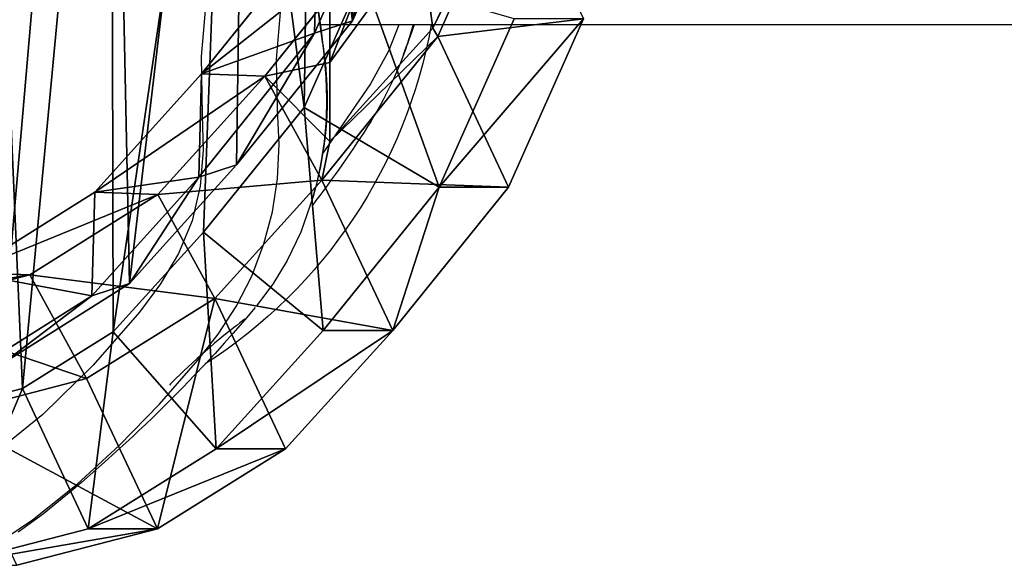
# Model space of a CAD drawing. Units: centimetres. Extents: x -270 to 250, y -208 to 212.
# Drawn here: x -11 to 2, y 26 to 33 of the extents above; entities that cross this region are included whole.
import ezdxf

# ---------------------------------------------------------------- set-up
doc = ezdxf.new("R2010")
doc.units = ezdxf.units.CM
doc.header["$LTSCALE"] = 2.54
doc.layers.get('0').update_dxf_attribs({"true_color": 0xff5454})
doc.layers.add('VP-EQ', color=7, linetype='Continuous', true_color=0x8a3492)

# ---------------------------------------------------------------- blocks, each defined once
blk = doc.blocks.new('Difference_3')
at = {"color": 0}
for p, q in [((15.593, 6.658, 276.591), (15.593, 17.427, 276.591)), ((15.593, 6.658, 276.591), (15.593, 17.427, 276.591)), ((15.593, 5.609, 290.125), (15.593, 17.184, 290.125)), ((15.593, 5.609, 290.125), (15.593, 17.184, 290.125)), ((15.892, 7.209, 199.597), (16.882, 9.446, 199.597)), ((15.892, 7.209, 199.597), (16.882, 9.446, 199.597)), ((16.376, 9.281, 205.826), (15.388, 7.044, 205.809)), ((16.376, 9.281, 205.826), (15.388, 7.044, 205.809)), ((16.959, 7.112, 292.565), (17.996, 9.261, 294.416)), ((16.959, 7.112, 292.565), (17.996, 9.261, 294.416)), ((18.014, 9.227, 295.141), (17.022, 6.998, 295.044)), ((18.014, 9.227, 295.141), (17.022, 6.998, 295.044)), ((15.426, 8.407, 235.451), (13.893, 6.507, 235.517)), ((15.426, 8.407, 235.451), (13.893, 6.507, 235.517)), ((16.266, 8.377, 265.181), (14.732, 6.477, 265.177)), ((16.266, 8.377, 265.181), (14.732, 6.477, 265.177)), ((15.388, 7.044, 205.809), (15.426, 8.407, 235.451)), ((15.388, 7.044, 205.809), (15.426, 8.407, 235.451)), ((16.514, 7.924, 274.999), (15.593, 6.658, 276.591)), ((16.514, 7.924, 274.999), (15.593, 6.658, 276.591)), ((15.253, 6.06, 353.539), (16.032, 7.81, 353.567)), ((15.253, 6.06, 353.539), (16.032, 7.81, 353.567)), ((14.356, 5.303, 199.597), (15.892, 7.209, 199.597)), ((14.356, 5.303, 199.597), (15.892, 7.209, 199.597)), ((15.892, 7.209, 199.597), (15.388, 7.044, 205.809)), ((15.892, 7.209, 199.597), (15.388, 7.044, 205.809)), ((18.035, 7.236, 351.636), (17.042, 5.006, 351.601)), ((18.035, 7.236, 351.636), (17.042, 5.006, 351.601)), ((18.953, 7.236, 325.434), (17.962, 5.006, 325.359)), ((18.953, 7.236, 325.434), (17.962, 5.006, 325.359)), ((15.593, 5.609, 290.125), (16.959, 7.112, 292.565)), ((15.593, 5.609, 290.125), (16.959, 7.112, 292.565)), ((16.959, 7.112, 292.565), (17.022, 6.998, 295.044)), ((16.959, 7.112, 292.565), (17.022, 6.998, 295.044)), ((15.388, 7.044, 205.809), (13.855, 5.139, 205.766)), ((15.388, 7.044, 205.809), (13.855, 5.139, 205.766)), ((17.022, 6.998, 295.044), (15.486, 5.1, 294.981)), ((17.022, 6.998, 295.044), (15.486, 5.1, 294.981)), ((17.022, 6.998, 295.044), (17.962, 5.006, 325.359)), ((17.022, 6.998, 295.044), (17.962, 5.006, 325.359)), ((15.593, 6.658, 276.591), (15.593, 5.609, 290.125)), ((15.593, 6.658, 276.591), (15.593, 5.609, 290.125)), ((13.893, 6.507, 235.517), (12.477, 4.937, 235.573)), ((13.893, 6.507, 235.517), (12.477, 4.937, 235.573)), ((14.732, 6.477, 265.177), (13.314, 4.908, 265.178)), ((14.732, 6.477, 265.177), (13.314, 4.908, 265.178)), ((13.855, 5.139, 205.766), (13.893, 6.507, 235.517)), ((13.855, 5.139, 205.766), (13.893, 6.507, 235.517)), ((13.893, 6.507, 235.517), (14.732, 6.477, 265.177)), ((13.893, 6.507, 235.517), (14.732, 6.477, 265.177)), ((14.732, 6.477, 265.177), (15.486, 5.1, 294.981)), ((14.732, 6.477, 265.177), (15.486, 5.1, 294.981)), ((13.917, 4.41, 353.493), (15.253, 6.06, 353.539)), ((13.917, 4.41, 353.493), (15.253, 6.06, 353.539)), ((15.253, 6.06, 353.539), (17.042, 5.006, 351.601)), ((15.253, 6.06, 353.539), (17.042, 5.006, 351.601)), ((12.937, 3.728, 199.597), (14.356, 5.303, 199.597)), ((12.937, 3.728, 199.597), (14.356, 5.303, 199.597)), ((14.356, 5.303, 199.597), (13.855, 5.139, 205.766)), ((14.356, 5.303, 199.597), (13.855, 5.139, 205.766)), ((13.855, 5.139, 205.766), (12.439, 3.565, 205.725)), ((13.855, 5.139, 205.766), (12.439, 3.565, 205.725)), ((15.486, 5.1, 294.981), (14.067, 3.533, 294.933)), ((15.486, 5.1, 294.981), (14.067, 3.533, 294.933)), ((15.486, 5.1, 294.981), (16.426, 3.108, 325.293)), ((15.486, 5.1, 294.981), (16.426, 3.108, 325.293)), ((17.042, 5.006, 351.601), (15.505, 3.108, 351.547)), ((17.042, 5.006, 351.601), (15.505, 3.108, 351.547)), ((17.962, 5.006, 325.359), (16.426, 3.108, 325.293)), ((17.962, 5.006, 325.359), (16.426, 3.108, 325.293)), ((17.962, 5.006, 325.359), (17.042, 5.006, 351.601)), ((17.962, 5.006, 325.359), (17.042, 5.006, 351.601)), ((12.477, 4.937, 235.573), (10.781, 3.874, 235.622)), ((12.477, 4.937, 235.573), (10.781, 3.874, 235.622)), ((13.314, 4.908, 265.178), (11.616, 3.844, 265.198)), ((13.314, 4.908, 265.178), (11.616, 3.844, 265.198)), ((12.439, 3.565, 205.725), (12.477, 4.937, 235.573)), ((12.439, 3.565, 205.725), (12.477, 4.937, 235.573)), ((12.477, 4.937, 235.573), (13.314, 4.908, 265.178)), ((12.477, 4.937, 235.573), (13.314, 4.908, 265.178)), ((13.314, 4.908, 265.178), (14.067, 3.533, 294.933)), ((13.314, 4.908, 265.178), (14.067, 3.533, 294.933)), ((12.722, 3.091, 353.451), (13.917, 4.41, 353.493)), ((12.722, 3.091, 353.451), (13.917, 4.41, 353.493)), ((13.917, 4.41, 353.493), (15.505, 3.108, 351.547)), ((13.917, 4.41, 353.493), (15.505, 3.108, 351.547)), ((11.616, 3.844, 265.198), (9.754, 3.359, 265.237)), ((11.616, 3.844, 265.198), (9.754, 3.359, 265.237)), ((10.781, 3.874, 235.622), (11.616, 3.844, 265.198)), ((10.781, 3.874, 235.622), (11.616, 3.844, 265.198)), ((11.616, 3.844, 265.198), (12.369, 2.471, 294.921)), ((11.616, 3.844, 265.198), (12.369, 2.471, 294.921)), ((11.235, 2.658, 199.597), (12.937, 3.728, 199.597)), ((11.235, 2.658, 199.597), (12.937, 3.728, 199.597)), ((12.937, 3.728, 199.597), (12.439, 3.565, 205.725)), ((12.937, 3.728, 199.597), (12.439, 3.565, 205.725)), ((12.439, 3.565, 205.725), (10.742, 2.497, 205.667)), ((12.439, 3.565, 205.725), (10.742, 2.497, 205.667)), ((14.067, 3.533, 294.933), (12.369, 2.471, 294.921)), ((14.067, 3.533, 294.933), (12.369, 2.471, 294.921)), ((14.067, 3.533, 294.933), (15.007, 1.541, 325.239)), ((14.067, 3.533, 294.933), (15.007, 1.541, 325.239)), ((11.52, 2.341, 353.409), (12.722, 3.091, 353.451)), ((11.52, 2.341, 353.409), (12.722, 3.091, 353.451)), ((12.722, 3.091, 353.451), (14.086, 1.541, 351.497)), ((12.722, 3.091, 353.451), (14.086, 1.541, 351.497)), ((15.505, 3.108, 351.547), (14.086, 1.541, 351.497)), ((15.505, 3.108, 351.547), (14.086, 1.541, 351.497)), ((16.426, 3.108, 325.293), (15.007, 1.541, 325.239)), ((16.426, 3.108, 325.293), (15.007, 1.541, 325.239)), ((16.426, 3.108, 325.293), (15.505, 3.108, 351.547)), ((16.426, 3.108, 325.293), (15.505, 3.108, 351.547)), ((12.369, 2.471, 294.921), (10.506, 1.987, 294.947)), ((12.369, 2.471, 294.921), (10.506, 1.987, 294.947)), ((12.369, 2.471, 294.921), (13.307, 0.481, 325.201)), ((12.369, 2.471, 294.921), (13.307, 0.481, 325.201)), ((10.257, 2.014, 353.364), (11.52, 2.341, 353.409)), ((10.257, 2.014, 353.364), (11.52, 2.341, 353.409)), ((12.388, 0.481, 351.438), (11.52, 2.341, 353.409)), ((12.388, 0.481, 351.438), (11.52, 2.341, 353.409)), ((14.086, 1.541, 351.497), (12.388, 0.481, 351.438)), ((14.086, 1.541, 351.497), (12.388, 0.481, 351.438)), ((15.007, 1.541, 325.239), (13.307, 0.481, 325.201)), ((15.007, 1.541, 325.239), (13.307, 0.481, 325.201)), ((15.007, 1.541, 325.239), (14.086, 1.541, 351.497)), ((15.007, 1.541, 325.239), (14.086, 1.541, 351.497)), ((12.388, 0.481, 351.438), (10.526, 0, 351.372)), ((12.388, 0.481, 351.438), (10.526, 0, 351.372)), ((13.307, 0.481, 325.201), (11.444, 0, 325.181)), ((13.307, 0.481, 325.201), (11.444, 0, 325.181)), ((13.307, 0.481, 325.201), (12.388, 0.481, 351.438)), ((13.307, 0.481, 325.201), (12.388, 0.481, 351.438))]:
    blk.add_line(p, q, dxfattribs=at)
mesh = blk.add_polyface(dxfattribs=at)
corners = [(0.531, 12.768, 199.597), (0.681, 8.192, 199.597), (0.452, 10.421, 199.597), (0.99, 15.004, 199.597), (1.48, 6.099, 199.597), (1.8, 16.976, 199.597), (2.796, 4.285, 199.597), (3.552, 18.552, 199.597), (4.772, 3.008, 199.597), (5.653, 19.622, 199.597), (7.014, 2.285, 199.597), (7.959, 20.115, 199.597), (9.368, 2.166, 199.597), (10.383, 19.733, 199.597), (11.235, 2.658, 199.597), (12.625, 18.738, 199.597), (12.937, 3.728, 199.597), (14.53, 17.198, 199.597), (14.356, 5.303, 199.597), (15.892, 7.209, 199.597), (15.902, 15.681, 199.597), (16.882, 9.446, 199.597), (16.832, 13.861, 199.597), (17.258, 11.861, 199.597)]
mesh.append_faces([[corners[k] for k in face] for face in [(0, 1, 2), (21, 22, 23)]], dxfattribs={"vtx0": -1, "color": 0})
mesh.append_faces([[corners[k] for k in face] for face in [(1, 3, 4), (4, 5, 6), (6, 7, 8), (8, 9, 10), (10, 11, 12), (12, 13, 14), (14, 15, 16), (16, 17, 18), (18, 17, 19), (19, 20, 21)]], dxfattribs={"vtx0": -1, "vtx1": -1, "color": 0})
mesh.append_faces([[corners[k] for k in face] for face in [(1, 0, 3), (4, 3, 5), (6, 5, 7), (8, 7, 9), (10, 9, 11), (12, 11, 13), (14, 13, 15), (16, 15, 17), (19, 17, 20), (21, 20, 22)]], dxfattribs={"vtx0": -1, "vtx2": -1, "color": 0})
mesh = blk.add_polyface(dxfattribs=at)
corners = [(16.514, 7.924, 274.999), (15.593, 17.427, 276.591), (15.593, 6.658, 276.591), (17.463, 10.233, 273.361), (17.825, 12.677, 272.735), (17.422, 14.648, 273.433), (16.536, 16.403, 274.963)]
mesh.append_faces([[corners[k] for k in face] for face in [(0, 1, 2), (1, 5, 6)]], dxfattribs={"vtx0": -1, "color": 0})
mesh.append_faces([[corners[k] for k in face] for face in [(1, 0, 3), (1, 3, 4), (1, 4, 5)]], dxfattribs={"vtx0": -1, "vtx2": -1, "color": 0})
mesh = blk.add_polyface(dxfattribs=at)
corners = [(15.593, 6.658, 276.591), (15.593, 17.184, 290.125), (15.593, 5.609, 290.125), (15.593, 17.427, 276.591)]
mesh.append_faces([[corners[k] for k in face] for face in [(0, 1, 2), (1, 0, 3)]], dxfattribs={"vtx0": -1, "color": 0})
mesh = blk.add_polyface(dxfattribs=at)
corners = [(15.593, 17.184, 290.125), (16.959, 7.112, 292.565), (15.593, 5.609, 290.125), (17.996, 9.261, 294.416), (18.392, 11.643, 295.123), (17.951, 13.682, 294.336), (16.982, 15.588, 292.606)]
mesh.append_faces([[corners[k] for k in face] for face in [(0, 1, 2), (5, 0, 6)]], dxfattribs={"vtx0": -1, "color": 0})
mesh.append_faces([[corners[k] for k in face] for face in [(1, 0, 3), (3, 0, 4), (4, 0, 5)]], dxfattribs={"vtx0": -1, "vtx1": -1, "color": 0})
mesh = blk.add_polyface(dxfattribs=at)
corners = [(3.786, 6.529, 353.137), (3.68, 10.403, 353.134), (3.605, 8.362, 353.131), (4.072, 12.287, 353.147), (4.389, 4.925, 353.159), (4.639, 13.659, 353.167), (5.323, 3.622, 353.191), (5.853, 14.744, 353.21), (6.756, 2.684, 353.241), (7.479, 15.566, 353.267), (8.486, 2.114, 353.302), (9.156, 15.916, 353.326), (10.257, 2.014, 353.364), (10.943, 15.623, 353.388), (11.52, 2.341, 353.409), (12.693, 14.833, 353.45), (12.722, 3.091, 353.451), (14.262, 13.549, 353.505), (13.917, 4.41, 353.493), (15.253, 6.06, 353.539), (15.344, 12.338, 353.543), (16.032, 7.81, 353.567), (16.027, 10.983, 353.566), (16.315, 9.599, 353.577)]
mesh.append_faces([[corners[k] for k in face] for face in [(0, 1, 2), (22, 21, 23)]], dxfattribs={"vtx0": -1, "color": 0})
mesh.append_faces([[corners[k] for k in face] for face in [(1, 0, 3), (3, 4, 5), (5, 6, 7), (7, 8, 9), (9, 10, 11), (11, 12, 13), (13, 14, 15), (15, 16, 17), (17, 19, 20), (20, 21, 22)]], dxfattribs={"vtx0": -1, "vtx1": -1, "color": 0})
mesh.append_faces([[corners[k] for k in face] for face in [(3, 0, 4), (5, 4, 6), (7, 6, 8), (9, 8, 10), (11, 10, 12), (13, 12, 14), (15, 14, 16), (17, 16, 18), (17, 18, 19), (20, 19, 21)]], dxfattribs={"vtx0": -1, "vtx2": -1, "color": 0})
mesh = blk.add_polyface(dxfattribs=at)
corners = [(16.376, 9.281, 205.826), (15.426, 8.407, 235.451), (15.388, 7.044, 205.809), (16.414, 10.64, 235.387)]
mesh.append_faces([[corners[k] for k in face] for face in [(0, 1, 2), (1, 0, 3)]], dxfattribs={"vtx0": -1, "color": 0})
mesh = blk.add_polyface(dxfattribs=at)
corners = [(15.892, 7.209, 199.597), (16.376, 9.281, 205.826), (15.388, 7.044, 205.809), (16.882, 9.446, 199.597)]
mesh.append_faces([[corners[k] for k in face] for face in [(0, 1, 2), (1, 0, 3)]], dxfattribs={"vtx0": -1, "color": 0})
mesh = blk.add_polyface(dxfattribs=at)
corners = [(16.959, 7.112, 292.565), (18.014, 9.227, 295.141), (17.022, 6.998, 295.044), (17.996, 9.261, 294.416)]
mesh.append_faces([[corners[k] for k in face] for face in [(0, 1, 2), (1, 0, 3)]], dxfattribs={"vtx0": -1, "color": 0})
mesh = blk.add_polyface(dxfattribs=at)
corners = [(17.022, 6.998, 295.044), (18.953, 7.236, 325.434), (17.962, 5.006, 325.359), (18.014, 9.227, 295.141)]
mesh.append_faces([[corners[k] for k in face] for face in [(0, 1, 2), (1, 0, 3)]], dxfattribs={"vtx0": -1, "color": 0})
mesh = blk.add_polyface(dxfattribs=at)
corners = [(15.388, 7.044, 205.809), (13.893, 6.507, 235.517), (13.855, 5.139, 205.766), (15.426, 8.407, 235.451)]
mesh.append_faces([[corners[k] for k in face] for face in [(0, 1, 2), (1, 0, 3)]], dxfattribs={"vtx0": -1, "color": 0})
mesh = blk.add_polyface(dxfattribs=at)
corners = [(13.893, 6.507, 235.517), (16.266, 8.377, 265.181), (14.732, 6.477, 265.177), (15.426, 8.407, 235.451)]
mesh.append_faces([[corners[k] for k in face] for face in [(0, 1, 2), (1, 0, 3)]], dxfattribs={"vtx0": -1, "color": 0})
mesh = blk.add_polyface(dxfattribs=at)
corners = [(14.732, 6.477, 265.177), (15.593, 5.609, 290.125), (15.486, 5.1, 294.981), (15.593, 6.658, 276.591), (16.266, 8.377, 265.181), (16.514, 7.924, 274.999), (17.022, 6.998, 295.044), (16.959, 7.112, 292.565)]
mesh.append_faces([[corners[k] for k in face] for face in [(3, 4, 5), (6, 1, 7)]], dxfattribs={"vtx0": -1, "color": 0})
mesh.append_faces([[corners[k] for k in face] for face in [(0, 1, 2), (1, 0, 3)]], dxfattribs={"vtx0": -1, "vtx1": -1, "color": 0})
mesh.append_faces([[corners[k] for k in face] for face in [(3, 0, 4), (1, 6, 2)]], dxfattribs={"vtx0": -1, "vtx2": -1, "color": 0})
mesh = blk.add_polyface(dxfattribs=at)
corners = [(17.042, 5.006, 351.601), (16.032, 7.81, 353.567), (15.253, 6.06, 353.539), (18.035, 7.236, 351.636)]
mesh.append_faces([[corners[k] for k in face] for face in [(0, 1, 2), (1, 0, 3)]], dxfattribs={"vtx0": -1, "color": 0})
mesh = blk.add_polyface(dxfattribs=at)
corners = [(14.356, 5.303, 199.597), (15.388, 7.044, 205.809), (13.855, 5.139, 205.766), (15.892, 7.209, 199.597)]
mesh.append_faces([[corners[k] for k in face] for face in [(0, 1, 2), (1, 0, 3)]], dxfattribs={"vtx0": -1, "color": 0})
mesh = blk.add_polyface(dxfattribs=at)
corners = [(18.953, 7.236, 325.434), (17.042, 5.006, 351.601), (17.962, 5.006, 325.359), (18.035, 7.236, 351.636)]
mesh.append_faces([[corners[k] for k in face] for face in [(0, 1, 2), (1, 0, 3)]], dxfattribs={"vtx0": -1, "color": 0})
mesh = blk.add_polyface(dxfattribs=at)
corners = [(15.486, 5.1, 294.981), (17.962, 5.006, 325.359), (16.426, 3.108, 325.293), (17.022, 6.998, 295.044)]
mesh.append_faces([[corners[k] for k in face] for face in [(0, 1, 2), (1, 0, 3)]], dxfattribs={"vtx0": -1, "color": 0})
mesh = blk.add_polyface(dxfattribs=at)
corners = [(13.855, 5.139, 205.766), (12.477, 4.937, 235.573), (12.439, 3.565, 205.725), (13.893, 6.507, 235.517)]
mesh.append_faces([[corners[k] for k in face] for face in [(0, 1, 2), (1, 0, 3)]], dxfattribs={"vtx0": -1, "color": 0})
mesh = blk.add_polyface(dxfattribs=at)
corners = [(12.477, 4.937, 235.573), (14.732, 6.477, 265.177), (13.314, 4.908, 265.178), (13.893, 6.507, 235.517)]
mesh.append_faces([[corners[k] for k in face] for face in [(0, 1, 2), (1, 0, 3)]], dxfattribs={"vtx0": -1, "color": 0})
mesh = blk.add_polyface(dxfattribs=at)
corners = [(13.314, 4.908, 265.178), (15.486, 5.1, 294.981), (14.067, 3.533, 294.933), (14.732, 6.477, 265.177)]
mesh.append_faces([[corners[k] for k in face] for face in [(0, 1, 2), (1, 0, 3)]], dxfattribs={"vtx0": -1, "color": 0})
mesh = blk.add_polyface(dxfattribs=at)
corners = [(15.505, 3.108, 351.547), (15.253, 6.06, 353.539), (13.917, 4.41, 353.493), (17.042, 5.006, 351.601)]
mesh.append_faces([[corners[k] for k in face] for face in [(0, 1, 2), (1, 0, 3)]], dxfattribs={"vtx0": -1, "color": 0})
mesh = blk.add_polyface(dxfattribs=at)
corners = [(12.937, 3.728, 199.597), (13.855, 5.139, 205.766), (12.439, 3.565, 205.725), (14.356, 5.303, 199.597)]
mesh.append_faces([[corners[k] for k in face] for face in [(0, 1, 2), (1, 0, 3)]], dxfattribs={"vtx0": -1, "color": 0})
mesh = blk.add_polyface(dxfattribs=at)
corners = [(14.067, 3.533, 294.933), (16.426, 3.108, 325.293), (15.007, 1.541, 325.239), (15.486, 5.1, 294.981)]
mesh.append_faces([[corners[k] for k in face] for face in [(0, 1, 2), (1, 0, 3)]], dxfattribs={"vtx0": -1, "color": 0})
mesh = blk.add_polyface(dxfattribs=at)
corners = [(16.426, 3.108, 325.293), (17.042, 5.006, 351.601), (15.505, 3.108, 351.547), (17.962, 5.006, 325.359)]
mesh.append_faces([[corners[k] for k in face] for face in [(0, 1, 2), (1, 0, 3)]], dxfattribs={"vtx0": -1, "color": 0})
mesh = blk.add_polyface(dxfattribs=at)
corners = [(12.439, 3.565, 205.725), (10.781, 3.874, 235.622), (10.742, 2.497, 205.667), (12.477, 4.937, 235.573)]
mesh.append_faces([[corners[k] for k in face] for face in [(0, 1, 2), (1, 0, 3)]], dxfattribs={"vtx0": -1, "color": 0})
mesh = blk.add_polyface(dxfattribs=at)
corners = [(13.314, 4.908, 265.178), (10.781, 3.874, 235.622), (12.477, 4.937, 235.573), (11.616, 3.844, 265.198)]
mesh.append_faces([[corners[k] for k in face] for face in [(0, 1, 2), (1, 0, 3)]], dxfattribs={"vtx0": -1, "color": 0})
mesh = blk.add_polyface(dxfattribs=at)
corners = [(14.067, 3.533, 294.933), (11.616, 3.844, 265.198), (13.314, 4.908, 265.178), (12.369, 2.471, 294.921)]
mesh.append_faces([[corners[k] for k in face] for face in [(0, 1, 2), (1, 0, 3)]], dxfattribs={"vtx0": -1, "color": 0})
mesh = blk.add_polyface(dxfattribs=at)
corners = [(14.086, 1.541, 351.497), (13.917, 4.41, 353.493), (12.722, 3.091, 353.451), (15.505, 3.108, 351.547)]
mesh.append_faces([[corners[k] for k in face] for face in [(0, 1, 2), (1, 0, 3)]], dxfattribs={"vtx0": -1, "color": 0})
mesh = blk.add_polyface(dxfattribs=at)
corners = [(11.616, 3.844, 265.198), (8.919, 3.389, 235.66), (10.781, 3.874, 235.622), (9.754, 3.359, 265.237)]
mesh.append_faces([[corners[k] for k in face] for face in [(0, 1, 2), (1, 0, 3)]], dxfattribs={"vtx0": -1, "color": 0})
mesh = blk.add_polyface(dxfattribs=at)
corners = [(12.369, 2.471, 294.921), (9.754, 3.359, 265.237), (11.616, 3.844, 265.198), (10.506, 1.987, 294.947)]
mesh.append_faces([[corners[k] for k in face] for face in [(0, 1, 2), (1, 0, 3)]], dxfattribs={"vtx0": -1, "color": 0})
mesh = blk.add_polyface(dxfattribs=at)
corners = [(12.439, 3.565, 205.725), (11.235, 2.658, 199.597), (12.937, 3.728, 199.597), (10.742, 2.497, 205.667)]
mesh.append_faces([[corners[k] for k in face] for face in [(0, 1, 2), (1, 0, 3)]], dxfattribs={"vtx0": -1, "color": 0})
mesh = blk.add_polyface(dxfattribs=at)
corners = [(14.067, 3.533, 294.933), (13.307, 0.481, 325.201), (12.369, 2.471, 294.921), (15.007, 1.541, 325.239)]
mesh.append_faces([[corners[k] for k in face] for face in [(0, 1, 2), (1, 0, 3)]], dxfattribs={"vtx0": -1, "color": 0})
mesh = blk.add_polyface(dxfattribs=at)
corners = [(12.388, 0.481, 351.438), (12.722, 3.091, 353.451), (11.52, 2.341, 353.409), (14.086, 1.541, 351.497)]
mesh.append_faces([[corners[k] for k in face] for face in [(0, 1, 2), (1, 0, 3)]], dxfattribs={"vtx0": -1, "color": 0})
mesh = blk.add_polyface(dxfattribs=at)
corners = [(16.426, 3.108, 325.293), (14.086, 1.541, 351.497), (15.007, 1.541, 325.239), (15.505, 3.108, 351.547)]
mesh.append_faces([[corners[k] for k in face] for face in [(0, 1, 2), (1, 0, 3)]], dxfattribs={"vtx0": -1, "color": 0})
mesh = blk.add_polyface(dxfattribs=at)
corners = [(13.307, 0.481, 325.201), (10.506, 1.987, 294.947), (12.369, 2.471, 294.921), (11.444, 0, 325.181)]
mesh.append_faces([[corners[k] for k in face] for face in [(0, 1, 2), (1, 0, 3)]], dxfattribs={"vtx0": -1, "color": 0})
mesh = blk.add_polyface(dxfattribs=at)
corners = [(10.526, 0, 351.372), (11.52, 2.341, 353.409), (10.257, 2.014, 353.364), (12.388, 0.481, 351.438)]
mesh.append_faces([[corners[k] for k in face] for face in [(0, 1, 2), (1, 0, 3)]], dxfattribs={"vtx0": -1, "color": 0})
mesh = blk.add_polyface(dxfattribs=at)
corners = [(15.007, 1.541, 325.239), (12.388, 0.481, 351.438), (13.307, 0.481, 325.201), (14.086, 1.541, 351.497)]
mesh.append_faces([[corners[k] for k in face] for face in [(0, 1, 2), (1, 0, 3)]], dxfattribs={"vtx0": -1, "color": 0})
mesh = blk.add_polyface(dxfattribs=at)
corners = [(13.307, 0.481, 325.201), (10.526, 0, 351.372), (11.444, 0, 325.181), (12.388, 0.481, 351.438)]
mesh.append_faces([[corners[k] for k in face] for face in [(0, 1, 2), (1, 0, 3)]], dxfattribs={"vtx0": -1, "color": 0})
blk = doc.blocks.new('Group_6')
at = {"color": 253, "true_color": 0xcab79a}
blk.add_blockref('Difference_3', (75.946, 73.924, -199.597), dxfattribs=at)
blk = doc.blocks.new('Group_5')
at = {"color": 0}
blk.add_blockref('Group_6', (-100, -48.618), dxfattribs=at)
blk = doc.blocks.new('rb12642')
at = {"color": 7, "linetype": 'Continuous', "lineweight": 25}
blk.add_line((1410.106, 278.483), (1493.22, 278.483), dxfattribs=at)
at = {"color": 7, "linetype": 'Continuous', "lineweight": 25, "flags": 128}
for points in [[(1494.085, 274.74), (1494.109, 274.711), (1494.194, 274.61), (1494.281, 274.509), (1494.38, 274.396), (1494.492, 274.271), (1494.615, 274.134), (1494.752, 273.985), (1494.89, 273.84), (1495.037, 273.686), (1495.186, 273.536), (1495.318, 273.404), (1495.435, 273.29), (1495.537, 273.192), (1495.623, 273.111), (1495.699, 273.039), (1495.796, 272.949), (1495.923, 272.833), (1496.08, 272.692), (1496.271, 272.524), (1496.384, 272.426), (1496.522, 272.309), (1496.689, 272.171), (1496.89, 272.01), (1497.223, 271.765)], [(1497.408, 285.156), (1496.914, 284.729), (1496.206, 284.005), (1495.574, 283.211), (1495.037, 282.354), (1494.744, 281.684), (1494.571, 280.973), (1494.555, 280.854), (1494.537, 280.349), (1494.581, 279.843), (1494.657, 279.337), (1494.734, 278.833), (1494.799, 278.063), (1494.784, 277.291), (1494.771, 276.819), (1494.812, 276.346), (1494.919, 275.888), (1495.097, 275.457), (1495.336, 275.053), (1495.616, 274.678), (1496.231, 273.978), (1496.897, 273.325), (1497.619, 272.74)], [(1497.557, 271.583), (1497.032, 271.93), (1496.441, 272.401), (1495.885, 272.913), (1495.349, 273.463), (1494.844, 274.042), (1494.575, 274.388), (1494.334, 274.754), (1494.128, 275.158), (1493.967, 275.582), (1493.854, 276.009), (1493.785, 276.445), (1493.765, 276.905), (1493.787, 277.366), (1493.802, 278.031), (1493.744, 278.7)], [(1493.385, 279.533), (1493.384, 279.532), (1493.276, 278.873), (1493.214, 278.442), (1493.172, 278.097), (1493.147, 277.791), (1493.138, 277.503), (1493.144, 277.226), (1493.169, 276.933), (1493.211, 276.657), (1493.271, 276.373), (1493.339, 276.133)], [(1493.357, 276.081), (1493.48, 275.74), (1493.66, 275.365), (1493.849, 275.051), (1494.064, 274.764), (1494.064, 274.764), (1494.064, 274.764)], [(1494.222, 274.591), (1494.222, 274.591), (1494.23, 274.584), (1494.252, 274.566), (1494.286, 274.539), (1494.328, 274.505), (1494.369, 274.472), (1494.405, 274.443), (1494.438, 274.417), (1494.496, 274.369), (1494.55, 274.325), (1494.62, 274.267), (1494.685, 274.212), (1494.74, 274.164), (1494.791, 274.119), (1494.852, 274.065), (1494.915, 274.008), (1494.975, 273.952), (1495.03, 273.901), (1495.079, 273.854), (1495.128, 273.806), (1495.146, 273.788), (1495.163, 273.771), (1495.183, 273.751), (1495.204, 273.729), (1495.22, 273.713)]]:
    blk.add_lwpolyline(points, dxfattribs=at)
at = {"color": 8, "linetype": 'Continuous', "lineweight": 25, "flags": 128}
for points in [[(1493.534, 280.281), (1493.392, 279.58), (1493.282, 278.909), (1493.189, 278.227), (1493.189, 278.227), (1493.189, 278.227)], [(1492.18, 278.483), (1492.317, 278.134), (1492.554, 277.701), (1493.162, 276.814), (1493.193, 276.774)]]:
    blk.add_lwpolyline(points, dxfattribs=at)
at = {"color": 7, "linetype": 'Continuous', "lineweight": 25}
for centre, radius, start, end in [((1498.386, 279.665), 6.74, 190.0974, 237.2982), ((1499.742, 281.065), 8.182, 198.3945, 201.3639), ((1496.56, 279.734), 4.738, 195.3105, 212.4113), ((1506.674, 286.223), 16.758, 212.5458, 217.215)]:
    blk.add_arc(centre, radius, start, end, dxfattribs=at)
at = {"color": 8, "linetype": 'Continuous', "lineweight": 25}
blk.add_arc((1497.698, 277.502), 4.568, 170.8632, 198.1166, dxfattribs=at)
blk = doc.blocks.new('rb12642 2d')
at = {"layer": 'VP-EQ', "color": 0}
blk.add_blockref('rb12642', (0, 0), dxfattribs=at)

msp = doc.modelspace()

# ---------------------------------------------------------------- block references
at = {"layer": 'VP-EQ', "color": 0, "xscale": -1}
msp.add_blockref('rb12642 2d', (1486.38, -245.576), dxfattribs=at)
at = {"layer": 'VP-EQ', "color": 0}
msp.add_blockref('Group_5', (1.748, 0.447), dxfattribs=at)

doc.saveas('drawing.dxf')
